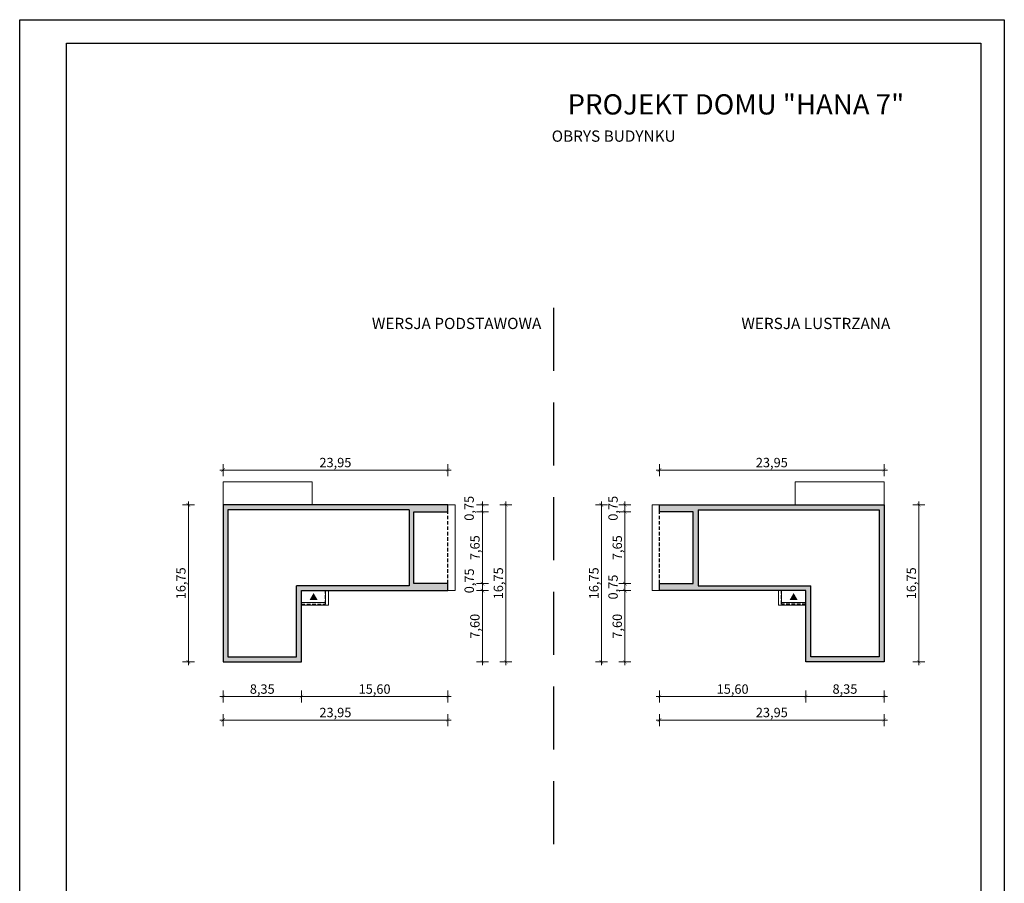
# Model space of a CAD drawing. Units: millimetres. Extents: x -647 to 9853, y 165 to 15015.
# Drawn here: x -647 to 9853, y 5803 to 15015 of the extents above; entities that cross this region are included whole.
import ezdxf

# ---------------------------------------------------------------- set-up
doc = ezdxf.new("R2010")
doc.units = ezdxf.units.MM
doc.linetypes.add('DASHED', pattern=[19.05, 12.7, -6.35])
doc.layers.add('A-cienkie', color=1, linetype='Continuous', lineweight=15)
doc.layers.add('A-wymiar', color=1, linetype='Continuous', lineweight=5)
for name, color, linetype in [('A-pr', 5, 'DASHED'), ('A-sciany', 7, 'Continuous'), ('A-tekst', 8, 'Continuous'), ('FORMATKA', 1, 'Continuous')]:
    doc.layers.add(name, color=color, linetype=linetype)
doc.styles.add('WYMIAROWY', font='arial.ttf', dxfattribs={"width": 0.8})
doc.dimstyles.new('obrys 500', dxfattribs={"dimtxt": 100, "dimasz": 4, "dimexe": 0, "dimexo": 0, "dimgap": 3, "dimtad": 1, "dimlfac": 0.01, "dimrnd": 0.01, "dimzin": 0, "dimtxsty": 'WYMIAROWY', "dimblk": 'z2a100', "dimcen": 0, "dimse1": 1, "dimse2": 1, "dimclrd": 256, "dimclre": 256, "dimclrt": 3, "dimadec": 0, "dimazin": 0, "dimtfac": 1, "dimtofl": 0, "dimtmove": 2, "dimatfit": 3, "dimldrblk": 'z2a100', "dimfxl": 1, "dimtolj": 1, "dimtzin": 0, "dimlwd": -1, "dimarcsym": 0})

# ---------------------------------------------------------------- blocks, each defined once
blk = doc.blocks.new('z2a100')
for p, q in [((8.8, 0), (-8.8, 0)), ((0, -16), (0, 16))]:
    blk.add_line(p, q)
at = {"const_width": 0.8}
blk.add_lwpolyline([(4.9, 4.9), (-4.9, -4.9)], dxfattribs=at)
blk = doc.blocks.new('*D2934')
at = {"layer": 'A-wymiar', "linetype": 'Continuous'}
blk.add_line((1527, 7795), (2354, 7795), dxfattribs=at)
at = {"layer": 'A-wymiar', "xscale": 4, "yscale": 4, "zscale": 4, "rotation": 180}
blk.add_blockref('z2a100', (1523, 7795), dxfattribs=at)
at = {"layer": 'A-wymiar', "xscale": 4, "yscale": 4, "zscale": 4}
blk.add_blockref('z2a100', (2358, 7795), dxfattribs=at)
at = {"layer": 'A-wymiar', "color": 3, "insert": (1940, 7875), "char_height": 100, "attachment_point": 5, "style": 'WYMIAROWY'}
blk.add_mtext('\\A1;8,35', dxfattribs=at)
blk = doc.blocks.new('*D2935')
at = {"layer": 'A-wymiar', "linetype": 'Continuous'}
blk.add_line((2362, 7795), (3914, 7795), dxfattribs=at)
at = {"layer": 'A-wymiar', "xscale": 4, "yscale": 4, "zscale": 4, "rotation": 180}
blk.add_blockref('z2a100', (2358, 7795), dxfattribs=at)
at = {"layer": 'A-wymiar', "xscale": 4, "yscale": 4, "zscale": 4}
blk.add_blockref('z2a100', (3918, 7795), dxfattribs=at)
at = {"layer": 'A-wymiar', "color": 3, "insert": (3138, 7875), "char_height": 100, "attachment_point": 5, "style": 'WYMIAROWY'}
blk.add_mtext('\\A1;15,60', dxfattribs=at)
blk = doc.blocks.new('*D2936')
at = {"layer": 'A-wymiar', "linetype": 'Continuous'}
blk.add_line((1527, 7545), (3914, 7545), dxfattribs=at)
at = {"layer": 'A-wymiar', "xscale": 4, "yscale": 4, "zscale": 4, "rotation": 180}
blk.add_blockref('z2a100', (1523, 7545), dxfattribs=at)
at = {"layer": 'A-wymiar', "xscale": 4, "yscale": 4, "zscale": 4}
blk.add_blockref('z2a100', (3918, 7545), dxfattribs=at)
at = {"layer": 'A-wymiar', "color": 3, "insert": (2720, 7625), "char_height": 100, "attachment_point": 5, "style": 'WYMIAROWY'}
blk.add_mtext('\\A1;23,95', dxfattribs=at)
blk = doc.blocks.new('*D2937')
at = {"layer": 'A-wymiar', "linetype": 'Continuous'}
blk.add_line((1152, 9836), (1152, 8169), dxfattribs=at)
at = {"layer": 'A-wymiar', "xscale": 4, "yscale": 4, "zscale": 4}
for p, rotation in [((1152, 9840), 90), ((1152, 8165), 270)]:
    blk.add_blockref('z2a100', p, dxfattribs=dict(at, rotation=rotation))
at = {"layer": 'A-wymiar', "color": 3, "insert": (1072, 9003), "char_height": 100, "attachment_point": 5, "rotation": 90, "style": 'WYMIAROWY'}
blk.add_mtext('\\A1;16,75', dxfattribs=at)
blk = doc.blocks.new('*D2938')
at = {"layer": 'A-wymiar', "linetype": 'Continuous'}
blk.add_line((4288, 8169), (4288, 8921), dxfattribs=at)
at = {"layer": 'A-wymiar', "xscale": 4, "yscale": 4, "zscale": 4}
for p, rotation in [((4288, 8925), 90), ((4288, 8165), 270)]:
    blk.add_blockref('z2a100', p, dxfattribs=dict(at, rotation=rotation))
at = {"layer": 'A-wymiar', "color": 3, "insert": (4208, 8545), "char_height": 100, "attachment_point": 5, "rotation": 90, "style": 'WYMIAROWY'}
blk.add_mtext('\\A1;7,60', dxfattribs=at)
blk = doc.blocks.new('*D2939')
at = {"layer": 'A-wymiar', "linetype": 'Continuous'}
blk.add_line((4288, 9004), (4288, 9761), dxfattribs=at)
at = {"layer": 'A-wymiar', "xscale": 4, "yscale": 4, "zscale": 4}
for p, rotation in [((4288, 9765), 90), ((4288, 9000), 270)]:
    blk.add_blockref('z2a100', p, dxfattribs=dict(at, rotation=rotation))
at = {"layer": 'A-wymiar', "color": 3, "insert": (4208, 9383), "char_height": 100, "attachment_point": 5, "rotation": 90, "style": 'WYMIAROWY'}
blk.add_mtext('\\A1;7,65', dxfattribs=at)
blk = doc.blocks.new('*D2940')
at = {"layer": 'A-wymiar', "linetype": 'Continuous'}
blk.add_line((4288, 9769), (4288, 9836), dxfattribs=at)
at = {"layer": 'A-wymiar', "xscale": 4, "yscale": 4, "zscale": 4}
for p, rotation in [((4288, 9840), 90), ((4288, 9765), 270)]:
    blk.add_blockref('z2a100', p, dxfattribs=dict(at, rotation=rotation))
at = {"layer": 'A-wymiar', "color": 3, "insert": (4146, 9803), "char_height": 100, "attachment_point": 5, "rotation": 90, "style": 'WYMIAROWY'}
blk.add_mtext('\\A1;0,75', dxfattribs=at)
blk = doc.blocks.new('*D2941')
at = {"layer": 'A-wymiar', "linetype": 'Continuous'}
blk.add_line((4538, 8169), (4538, 9836), dxfattribs=at)
at = {"layer": 'A-wymiar', "xscale": 4, "yscale": 4, "zscale": 4}
for p, rotation in [((4538, 9840), 90), ((4538, 8165), 270)]:
    blk.add_blockref('z2a100', p, dxfattribs=dict(at, rotation=rotation))
at = {"layer": 'A-wymiar', "color": 3, "insert": (4458, 9003), "char_height": 100, "attachment_point": 5, "rotation": 90, "style": 'WYMIAROWY'}
blk.add_mtext('\\A1;16,75', dxfattribs=at)
blk = doc.blocks.new('*D2942')
at = {"layer": 'A-wymiar', "linetype": 'Continuous'}
blk.add_line((4288, 8929), (4288, 8996), dxfattribs=at)
at = {"layer": 'A-wymiar', "xscale": 4, "yscale": 4, "zscale": 4}
for p, rotation in [((4288, 9000), 90), ((4288, 8925), 270)]:
    blk.add_blockref('z2a100', p, dxfattribs=dict(at, rotation=rotation))
at = {"layer": 'A-wymiar', "color": 3, "insert": (4147, 9029), "char_height": 100, "attachment_point": 5, "rotation": 90, "style": 'WYMIAROWY'}
blk.add_mtext('\\A1;0,75', dxfattribs=at)
blk = doc.blocks.new('*D2943')
at = {"layer": 'A-wymiar', "linetype": 'Continuous'}
blk.add_line((1527, 10211), (3914, 10211), dxfattribs=at)
at = {"layer": 'A-wymiar', "xscale": 4, "yscale": 4, "zscale": 4, "rotation": 180}
blk.add_blockref('z2a100', (1523, 10211), dxfattribs=at)
at = {"layer": 'A-wymiar', "xscale": 4, "yscale": 4, "zscale": 4}
blk.add_blockref('z2a100', (3918, 10211), dxfattribs=at)
at = {"layer": 'A-wymiar', "color": 3, "insert": (2720, 10291), "char_height": 100, "attachment_point": 5, "style": 'WYMIAROWY'}
blk.add_mtext('\\A1;23,95', dxfattribs=at)
blk = doc.blocks.new('*D2944')
at = {"layer": 'A-wymiar', "linetype": 'Continuous'}
blk.add_line((8567, 7795), (7740, 7795), dxfattribs=at)
at = {"layer": 'A-wymiar', "xscale": 4, "yscale": 4, "zscale": 4, "rotation": 180}
blk.add_blockref('z2a100', (7736, 7795), dxfattribs=at)
at = {"layer": 'A-wymiar', "xscale": 4, "yscale": 4, "zscale": 4}
blk.add_blockref('z2a100', (8571, 7795), dxfattribs=at)
at = {"layer": 'A-wymiar', "color": 3, "insert": (8154, 7875), "char_height": 100, "attachment_point": 5, "style": 'WYMIAROWY'}
blk.add_mtext('\\A1;8,35', dxfattribs=at)
blk = doc.blocks.new('*D2945')
at = {"layer": 'A-wymiar', "linetype": 'Continuous'}
blk.add_line((7732, 7795), (6180, 7795), dxfattribs=at)
at = {"layer": 'A-wymiar', "xscale": 4, "yscale": 4, "zscale": 4, "rotation": 180}
blk.add_blockref('z2a100', (6176, 7795), dxfattribs=at)
at = {"layer": 'A-wymiar', "xscale": 4, "yscale": 4, "zscale": 4}
blk.add_blockref('z2a100', (7736, 7795), dxfattribs=at)
at = {"layer": 'A-wymiar', "color": 3, "insert": (6956, 7875), "char_height": 100, "attachment_point": 5, "style": 'WYMIAROWY'}
blk.add_mtext('\\A1;15,60', dxfattribs=at)
blk = doc.blocks.new('*D2946')
at = {"layer": 'A-wymiar', "linetype": 'Continuous'}
blk.add_line((8567, 7545), (6180, 7545), dxfattribs=at)
at = {"layer": 'A-wymiar', "xscale": 4, "yscale": 4, "zscale": 4, "rotation": 180}
blk.add_blockref('z2a100', (6176, 7545), dxfattribs=at)
at = {"layer": 'A-wymiar', "xscale": 4, "yscale": 4, "zscale": 4}
blk.add_blockref('z2a100', (8571, 7545), dxfattribs=at)
at = {"layer": 'A-wymiar', "color": 3, "insert": (7374, 7625), "char_height": 100, "attachment_point": 5, "style": 'WYMIAROWY'}
blk.add_mtext('\\A1;23,95', dxfattribs=at)
blk = doc.blocks.new('*D2947')
at = {"layer": 'A-wymiar', "linetype": 'Continuous'}
blk.add_line((8942, 9836), (8942, 8169), dxfattribs=at)
at = {"layer": 'A-wymiar', "xscale": 4, "yscale": 4, "zscale": 4}
for p, rotation in [((8942, 9840), 90), ((8942, 8165), 270)]:
    blk.add_blockref('z2a100', p, dxfattribs=dict(at, rotation=rotation))
at = {"layer": 'A-wymiar', "color": 3, "insert": (8862, 9003), "char_height": 100, "attachment_point": 5, "rotation": 90, "style": 'WYMIAROWY'}
blk.add_mtext('\\A1;16,75', dxfattribs=at)
blk = doc.blocks.new('*D2948')
at = {"layer": 'A-wymiar', "linetype": 'Continuous'}
blk.add_line((5806, 8169), (5806, 8921), dxfattribs=at)
at = {"layer": 'A-wymiar', "xscale": 4, "yscale": 4, "zscale": 4}
for p, rotation in [((5806, 8925), 90), ((5806, 8165), 270)]:
    blk.add_blockref('z2a100', p, dxfattribs=dict(at, rotation=rotation))
at = {"layer": 'A-wymiar', "color": 3, "insert": (5726, 8545), "char_height": 100, "attachment_point": 5, "rotation": 90, "style": 'WYMIAROWY'}
blk.add_mtext('\\A1;7,60', dxfattribs=at)
blk = doc.blocks.new('*D2949')
at = {"layer": 'A-wymiar', "linetype": 'Continuous'}
blk.add_line((5806, 9004), (5806, 9761), dxfattribs=at)
at = {"layer": 'A-wymiar', "xscale": 4, "yscale": 4, "zscale": 4}
for p, rotation in [((5806, 9765), 90), ((5806, 9000), 270)]:
    blk.add_blockref('z2a100', p, dxfattribs=dict(at, rotation=rotation))
at = {"layer": 'A-wymiar', "color": 3, "insert": (5726, 9383), "char_height": 100, "attachment_point": 5, "rotation": 90, "style": 'WYMIAROWY'}
blk.add_mtext('\\A1;7,65', dxfattribs=at)
blk = doc.blocks.new('*D2950')
at = {"layer": 'A-wymiar', "linetype": 'Continuous'}
blk.add_line((5806, 9769), (5806, 9836), dxfattribs=at)
at = {"layer": 'A-wymiar', "xscale": 4, "yscale": 4, "zscale": 4}
for p, rotation in [((5806, 9840), 90), ((5806, 9765), 270)]:
    blk.add_blockref('z2a100', p, dxfattribs=dict(at, rotation=rotation))
at = {"layer": 'A-wymiar', "color": 3, "insert": (5681, 9803), "char_height": 100, "attachment_point": 5, "rotation": 90, "style": 'WYMIAROWY'}
blk.add_mtext('\\A1;0,75', dxfattribs=at)
blk = doc.blocks.new('*D2951')
at = {"layer": 'A-wymiar', "linetype": 'Continuous'}
blk.add_line((5556, 8169), (5556, 9836), dxfattribs=at)
at = {"layer": 'A-wymiar', "xscale": 4, "yscale": 4, "zscale": 4}
for p, rotation in [((5556, 9840), 90), ((5556, 8165), 270)]:
    blk.add_blockref('z2a100', p, dxfattribs=dict(at, rotation=rotation))
at = {"layer": 'A-wymiar', "color": 3, "insert": (5476, 9003), "char_height": 100, "attachment_point": 5, "rotation": 90, "style": 'WYMIAROWY'}
blk.add_mtext('\\A1;16,75', dxfattribs=at)
blk = doc.blocks.new('*D2953')
at = {"layer": 'A-wymiar', "linetype": 'Continuous'}
blk.add_line((8567, 10211), (6180, 10211), dxfattribs=at)
at = {"layer": 'A-wymiar', "xscale": 4, "yscale": 4, "zscale": 4, "rotation": 180}
blk.add_blockref('z2a100', (6176, 10211), dxfattribs=at)
at = {"layer": 'A-wymiar', "xscale": 4, "yscale": 4, "zscale": 4}
blk.add_blockref('z2a100', (8571, 10211), dxfattribs=at)
at = {"layer": 'A-wymiar', "color": 3, "insert": (7374, 10291), "char_height": 100, "attachment_point": 5, "style": 'WYMIAROWY'}
blk.add_mtext('\\A1;23,95', dxfattribs=at)
blk = doc.blocks.new('*D2954')
at = {"layer": 'A-wymiar', "linetype": 'Continuous'}
blk.add_line((5806, 8929), (5806, 8996), dxfattribs=at)
at = {"layer": 'A-wymiar', "xscale": 4, "yscale": 4, "zscale": 4}
for p, rotation in [((5806, 9000), 90), ((5806, 8925), 270)]:
    blk.add_blockref('z2a100', p, dxfattribs=dict(at, rotation=rotation))
at = {"layer": 'A-wymiar', "color": 3, "insert": (5681, 8963), "char_height": 100, "attachment_point": 5, "rotation": 90, "style": 'WYMIAROWY'}
blk.add_mtext('\\A1;0,75', dxfattribs=at)

msp = doc.modelspace()

# ---------------------------------------------------------------- hatches: boundary and pattern name
at = {"layer": 'A-sciany'}
h = msp.add_hatch(color=256, dxfattribs=at)
h.paths.add_polyline_path([(1522.583, 9840.243), (1522.583, 8165.263), (2357.583, 8165.263), (2357.583, 8768.896), (2357.583, 8780.263), (2357.583, 8798.896), (2357.583, 8925.263), (2615.766, 8925.263), (2647.766, 8925.263), (3917.563, 8925.263), (3917.583, 8925.263), (3917.583, 8925.263), (3917.583, 8925.263), (3917.583, 9000.243), (3917.583, 9000.263), (3917.583, 9000.263), (3917.583, 9000.263), (3557.583, 9000.257), (3557.583, 9765.267), (3917.583, 9765.259), (3917.583, 9765.259), (3917.583, 9765.259), (3917.583, 9765.279), (3917.583, 9840.26), (3917.583, 9840.26), (3917.583, 9840.26), (1522.583, 9840.263), (1522.583, 9840.263), (1522.583, 9840.263)])
h.paths.add_polyline_path([(2305.583, 8977.263), (2305.583, 8217.263), (1574.583, 8217.263), (1574.583, 9788.263), (3505.583, 9788.263), (3505.583, 8977.263)], flags=16)
h = msp.add_hatch(color=256, dxfattribs=at)
h.paths.add_polyline_path([(8571.36, 9840.243), (8571.36, 8165.263), (7736.36, 8165.263), (7736.36, 8768.896), (7736.36, 8780.263), (7736.36, 8798.896), (7736.36, 8925.263), (7478.178, 8925.263), (7446.178, 8925.263), (6176.38, 8925.263), (6176.36, 8925.263), (6176.36, 8925.263), (6176.36, 8925.263), (6176.36, 9000.243), (6176.36, 9000.263), (6176.36, 9000.263), (6176.36, 9000.263), (6536.36, 9000.257), (6536.36, 9765.267), (6176.36, 9765.259), (6176.36, 9765.259), (6176.36, 9765.259), (6176.36, 9765.279), (6176.36, 9840.26), (6176.36, 9840.26), (6176.36, 9840.26), (8571.36, 9840.263), (8571.36, 9840.263), (8571.36, 9840.263)])
h.paths.add_polyline_path([(7788.36, 8977.263), (7788.36, 8217.263), (8519.36, 8217.263), (8519.36, 9788.263), (6588.36, 9788.263), (6588.36, 8977.263)], flags=16)
for points in [[(2530.928, 8824.082), (2444.042, 8824.082), (2487.485, 8899.328)], [(7563.016, 8824.082), (7649.902, 8824.082), (7606.459, 8899.328)]]:
    msp.add_hatch(color=256, dxfattribs=at).paths.add_polyline_path(points)

# ---------------------------------------------------------------- linework, layer by layer
at = {"layer": 'A-cienkie'}
for p, q in [((2472.583, 10085.263), (1522.583, 10085.263)), ((1522.583, 10085.263), (1522.583, 9840.263)), ((2472.583, 10085.263), (2472.583, 9840.264)), ((7621.36, 10085.263), (8571.36, 10085.263)), ((7621.36, 10085.263), (7621.36, 9840.264)), ((8571.36, 10085.263), (8571.36, 9840.263)), ((3997.583, 9840.26), (3917.583, 9840.26)), ((3997.583, 8925.263), (3997.583, 9840.26)), ((6096.36, 8925.263), (6096.36, 9840.26)), ((6096.36, 9840.26), (6176.36, 9840.26)), ((2615.766, 8798.896), (2615.766, 8925.263)), ((2647.766, 8768.896), (2647.766, 8925.263)), ((3917.583, 8925.263), (3997.583, 8925.263)), ((6176.36, 8925.263), (6096.36, 8925.263)), ((7446.178, 8768.896), (7446.178, 8925.263)), ((7478.178, 8798.896), (7478.178, 8925.263)), ((2615.766, 8798.896), (2357.583, 8798.896)), ((2357.583, 8768.896), (2647.766, 8768.896)), ((7736.36, 8768.896), (7446.178, 8768.896)), ((7478.178, 8798.896), (7736.36, 8798.896))]:
    msp.add_line(p, q, dxfattribs=at)
at = {"layer": 'A-pr', "ltscale": 53}
msp.add_line((5046.972, 11941.39), (5046.972, 5951.629), dxfattribs=at)
at = {"layer": 'A-pr', "ltscale": 3}
for p, q in [((3917.583, 9000.263), (3917.583, 9765.259)), ((6176.36, 9000.263), (6176.36, 9765.259)), ((2615.766, 8780.263), (2615.766, 8925.263)), ((7478.178, 8780.263), (7478.178, 8925.263)), ((2357.583, 8780.263), (2615.766, 8780.263)), ((7736.36, 8780.263), (7478.178, 8780.263))]:
    msp.add_line(p, q, dxfattribs=at)
at = {"layer": 'A-sciany', "ltscale": 2}
for p, q in [((3505.583, 9788.263), (1574.583, 9788.263)), ((3505.583, 9788.263), (3505.583, 8977.263)), ((6588.36, 9788.263), (8519.36, 9788.263)), ((6588.36, 9788.263), (6588.36, 8977.263)), ((3505.583, 8977.263), (2305.583, 8977.263)), ((6588.36, 8977.263), (7788.36, 8977.263))]:
    msp.add_line(p, q, dxfattribs=at)
at = {"layer": 'A-sciany'}
for p, q in [((1574.583, 9788.263), (1574.583, 8217.263)), ((8519.36, 9788.263), (8519.36, 8217.263)), ((2305.583, 8217.263), (2305.583, 8977.263)), ((7788.36, 8217.263), (7788.36, 8977.263)), ((1574.583, 8217.263), (2305.583, 8217.263)), ((8519.36, 8217.263), (7788.36, 8217.263))]:
    msp.add_line(p, q, dxfattribs=at)
for points in [[(1522.583, 8165.263), (2357.583, 8165.263), (2357.583, 8925.263), (3917.583, 8925.263), (3917.583, 9000.263), (3557.583, 9000.257), (3557.583, 9765.267), (3917.583, 9765.259), (3917.583, 9840.26), (1522.583, 9840.263)], [(8571.36, 8165.263), (7736.36, 8165.263), (7736.36, 8925.263), (6176.36, 8925.263), (6176.36, 9000.263), (6536.36, 9000.257), (6536.36, 9765.267), (6176.36, 9765.259), (6176.36, 9840.26), (8571.36, 9840.263)]]:
    msp.add_lwpolyline(points, close=True, dxfattribs=at)
at = {"layer": 'FORMATKA'}
for points in [[(-646.678, 164.553), (-646.678, 15014.553), (9853.322, 15014.553), (9853.322, 164.553)], [(-146.678, 414.553), (-146.678, 14764.553), (9603.322, 14764.553), (9603.322, 414.553)]]:
    msp.add_lwpolyline(points, close=True, dxfattribs=at)

# ---------------------------------------------------------------- texts
at = {"layer": 'A-tekst', "attachment_point": 7}
for s, insert, char_height in [('\\pxqc;{\\fArial|b0|i0|c0|p34;PROJEKT DOMU "HANA 7"}', (5177.664, 14003.313), 216), ('{\\pxqc;\\fArial|b0|i0|c0|p34;OBRYS BUDYNKU}', (5020.025, 13712.875), 120), ('{\\pxqc;\\fArial|b0|i0|c0|p34;WERSJA PODSTAWOWA}', (3100.188, 11714.686), 120), ('{\\pxqc;\\fArial|b0|i0|c0|p34;WERSJA LUSTRZANA}', (7041.554, 11714.686), 120)]:
    msp.add_mtext(s, dxfattribs=dict(at, insert=insert, char_height=char_height))

# ---------------------------------------------------------------- dimensions: what is measured, and where the dimension line sits
at = {"layer": 'A-wymiar', "linetype": 'Continuous'}
dim = msp.add_linear_dim(base=(3917.583, 10210.553), p1=(1522.584, 9840.263), p2=(3917.583, 9840.26), dimstyle='obrys 500', override={"dimgap": 20}, dxfattribs=at)
dim.commit()
dim.dimension.update_dxf_attribs({"geometry": '*D2943', "text_midpoint": (2720.084, 10290.603)})
for base, p1, p2, angle, picture, middle in [((6176.36, 10210.553), (8571.36, 9840.263), (6176.36, 9840.26), 180, '*D2953', (7373.86, 10290.603)), ((1152.294, 8165.263), (1522.583, 9840.263), (1522.583, 8165.263), 90, '*D2937', (1072.244, 9002.763)), ((4537.873, 9840.26), (2357.583, 8165.263), (3917.583, 9840.26), 90, '*D2941', (4457.823, 9002.761)), ((5556.071, 9840.26), (7736.36, 8165.263), (6176.36, 9840.26), 90, '*D2951', (5476.021, 9002.761)), ((8941.65, 8165.263), (8571.36, 9840.263), (8571.36, 8165.263), 90, '*D2947', (8861.6, 9002.763)), ((4287.873, 9765.259), (3917.583, 9000.263), (3917.583, 9765.259), 90, '*D2939', (4207.823, 9382.761)), ((5806.071, 9765.259), (6176.36, 9000.263), (6176.36, 9765.259), 90, '*D2949', (5726.021, 9382.761)), ((3917.583, 7544.973), (1522.583, 8297.675), (3917.583, 8925.263), 180, '*D2936', (2720.083, 7625.023)), ((3917.583, 7794.973), (2357.583, 8297.675), (3917.583, 8925.263), 180, '*D2935', (3137.583, 7875.023)), ((4287.873, 8925.263), (2357.583, 8165.263), (3917.583, 8925.263), 90, '*D2938', (4207.823, 8545.263)), ((5806.071, 8925.263), (7736.36, 8165.263), (6176.36, 8925.263), 90, '*D2948', (5726.021, 8545.263)), ((6176.36, 7794.973), (7736.36, 8297.675), (6176.36, 8925.263), 0, '*D2945', (6956.36, 7875.023)), ((6176.36, 7544.973), (8571.36, 8297.675), (6176.36, 8925.263), 0, '*D2946', (7373.86, 7625.023)), ((2357.583, 7794.973), (1522.583, 8297.675), (2357.583, 8297.675), 180, '*D2934', (1940.083, 7875.023)), ((7736.36, 7794.973), (8571.36, 8297.675), (7736.36, 8297.675), 0, '*D2944', (8153.86, 7875.023))]:
    dim = msp.add_linear_dim(base=base, p1=p1, p2=p2, angle=angle, dimstyle='obrys 500', override={"dimgap": 20}, dxfattribs=at)
    dim.commit()
    dim.dimension.update_dxf_attribs({"geometry": picture, "text_midpoint": middle})
for base, p1, p2, picture, middle in [((4287.873, 9840.26), (3917.583, 9765.259), (3917.583, 9840.26), '*D2940', (4146.394, 9802.759)), ((5806.071, 9840.26), (6176.36, 9765.259), (6176.36, 9840.26), '*D2950', (5681.44, 9802.759)), ((4287.873, 9000.263), (3917.583, 8925.263), (3917.583, 9000.263), '*D2942', (4147.018, 9029.343)), ((5806.071, 9000.263), (6176.36, 8925.263), (6176.36, 9000.263), '*D2954', (5681.44, 8962.763))]:
    dim = msp.add_linear_dim(base=base, p1=p1, p2=p2, angle=90, dimstyle='obrys 500', override={"dimgap": 20}, dxfattribs=at)
    dim.commit()
    dim.dimension.update_dxf_attribs({"geometry": picture, "text_midpoint": middle, "dimtype": 160})

doc.saveas('drawing.dxf')
